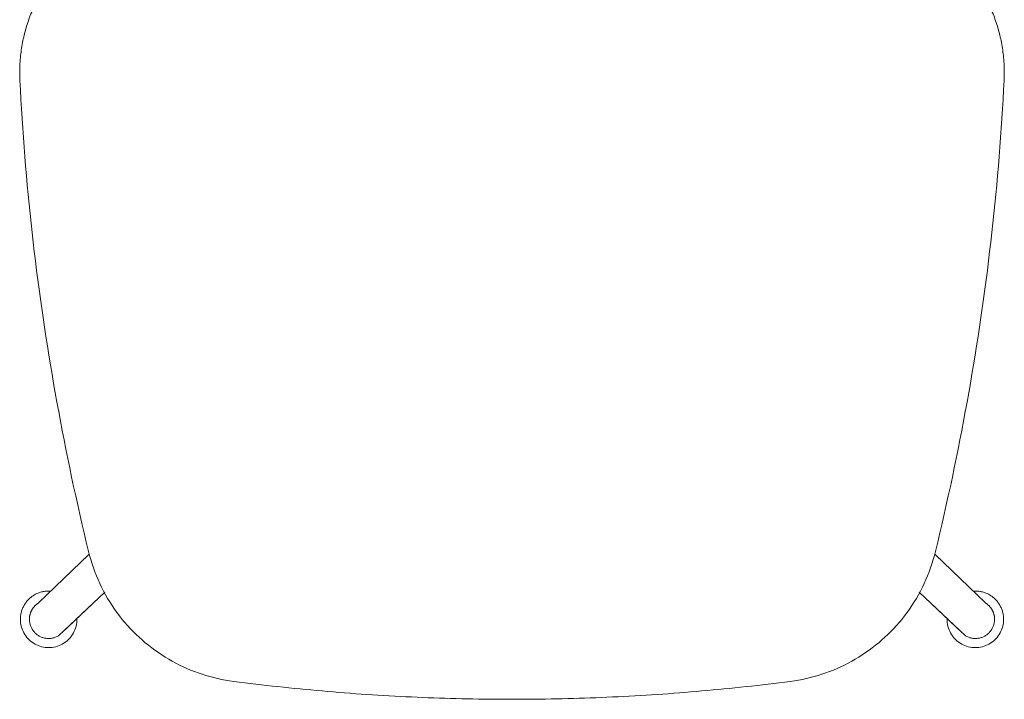
# Model space of a CAD drawing. Units: inches. Extents: x 2.7 to 26.3, y -19 to -1.7.
# Drawn here: x 2.8 to 7.1, y -17.9 to -14.9 of the extents above; entities that cross this region are included whole.
import ezdxf

# ---------------------------------------------------------------- set-up
doc = ezdxf.new("R2010")
doc.units = ezdxf.units.IN
doc.header["$MEASUREMENT"] = 0
doc.layers.add('Livello 1', color=7, linetype='Continuous')

# ---------------------------------------------------------------- blocks, each defined once
blk = doc.blocks.new('block 8')
at = {"layer": 'Livello 1', "color": 7, "lineweight": 18}
blk.add_lwpolyline([(6.7248, -17.4444), (6.9288, -17.6364)], dxfattribs=at)
blk = doc.blocks.new('block 9')
at = {"layer": 'Livello 1', "color": 7, "lineweight": 18}
blk.add_lwpolyline([(3.1521, -17.4444), (2.9481, -17.6364)], dxfattribs=at)
blk = doc.blocks.new('block 10')
at = {"layer": 'Livello 1', "color": 7, "lineweight": 18}
blk.add_lwpolyline([(2.8589, -17.4932), (3.083, -17.2774)], dxfattribs=at)
blk = doc.blocks.new('block 12')
at = {"layer": 'Livello 1', "color": 7, "lineweight": 18}
blk.add_lwpolyline([(2.9641, -17.6213), (3.1521, -17.4444)], dxfattribs=at)
blk = doc.blocks.new('block 15')
at = {"layer": 'Livello 1', "color": 7, "lineweight": 18}
blk.add_lwpolyline([(7.018, -17.4932), (6.7939, -17.2774)], dxfattribs=at)
blk = doc.blocks.new('block 18')
at = {"layer": 'Livello 1', "color": 7, "lineweight": 18}
blk.add_lwpolyline([(6.9129, -17.6213), (6.7248, -17.4444)], dxfattribs=at)
blk = doc.blocks.new('block 20')
at = {"layer": 'Livello 1', "color": 7, "lineweight": 18}
blk.add_lwpolyline([(2.7788, -15.1997), (2.781, -15.2415), (2.7833, -15.2833), (2.7858, -15.3251), (2.7884, -15.3669), (2.7912, -15.4087), (2.7942, -15.4504), (2.7973, -15.4922), (2.8006, -15.5339), (2.8041, -15.5756), (2.8077, -15.6173), (2.8114, -15.659), (2.8153, -15.7007), (2.8194, -15.7423), (2.8237, -15.7839), (2.828, -15.8255), (2.8326, -15.8672), (2.8373, -15.9087), (2.8422, -15.9503), (2.8472, -15.9918), (2.8524, -16.0333), (2.8578, -16.0748), (2.8633, -16.1162), (2.869, -16.1577), (2.8748, -16.1991), (2.8808, -16.2405), (2.8869, -16.2818), (2.8932, -16.3231), (2.8996, -16.3644), (2.9062, -16.4057), (2.913, -16.447), (2.9199, -16.4882), (2.9269, -16.5294), (2.9342, -16.5706), (2.9415, -16.6117), (2.949, -16.6528), (2.9567, -16.6939), (2.9645, -16.735), (2.9725, -16.776), (2.9806, -16.817), (2.9889, -16.858), (2.9974, -16.8989), (3.006, -16.9398), (3.0147, -16.9806), (3.0236, -17.0215), (3.0326, -17.0623), (3.0418, -17.103), (3.0511, -17.1437), (3.0606, -17.1844), (3.0702, -17.225), (3.08, -17.2657)], dxfattribs=at)
blk = doc.blocks.new('block 21')
at = {"layer": 'Livello 1', "color": 7, "lineweight": 18}
blk.add_lwpolyline([(3.08, -17.2657), (3.0847, -17.2838), (3.0898, -17.3019), (3.0953, -17.3198), (3.1013, -17.3375), (3.1077, -17.355), (3.1145, -17.3725), (3.1217, -17.3896), (3.1294, -17.4066), (3.1375, -17.4233), (3.1459, -17.4398), (3.1547, -17.4561), (3.164, -17.4721), (3.1736, -17.4879), (3.1835, -17.5034), (3.1938, -17.5187), (3.2045, -17.5336), (3.2156, -17.5483), (3.2269, -17.5627), (3.2386, -17.5768), (3.2506, -17.5905), (3.2629, -17.604), (3.2756, -17.6172), (3.2885, -17.63), (3.3017, -17.6424), (3.3152, -17.6546), (3.3289, -17.6664), (3.3429, -17.6778), (3.3572, -17.6889), (3.3717, -17.6997), (3.3864, -17.71), (3.4014, -17.7201), (3.4166, -17.7297), (3.432, -17.7389), (3.4475, -17.7478), (3.4633, -17.7563), (3.4793, -17.7644), (3.4954, -17.7722), (3.5117, -17.7795), (3.5281, -17.7865), (3.5447, -17.793), (3.5615, -17.7992), (3.5783, -17.8049), (3.5953, -17.8103), (3.6124, -17.8152), (3.6296, -17.8198), (3.6469, -17.8239), (3.6643, -17.8276), (3.6818, -17.8309), (3.6993, -17.8338), (3.717, -17.8363)], dxfattribs=at)
blk = doc.blocks.new('block 22')
at = {"layer": 'Livello 1', "color": 7, "lineweight": 18}
blk.add_lwpolyline([(3.0292, -17.5638), (3.0292, -17.5638), (3.0292, -17.5637), (3.0292, -17.5637), (3.0292, -17.5636), (3.0292, -17.5635), (3.0292, -17.5634), (3.0292, -17.5633), (3.0292, -17.5632), (3.0292, -17.5632), (3.0292, -17.5631), (3.0292, -17.563), (3.0292, -17.563), (3.0292, -17.5629), (3.0292, -17.5628), (3.0292, -17.5627), (3.0292, -17.5627), (3.0292, -17.5626), (3.0292, -17.5625), (3.0292, -17.5624), (3.0292, -17.5624), (3.0292, -17.5623), (3.0292, -17.5622), (3.0292, -17.5621), (3.0292, -17.5621), (3.0292, -17.562), (3.0292, -17.5619), (3.0292, -17.5618), (3.0292, -17.5617), (3.0292, -17.5617), (3.0292, -17.5616), (3.0292, -17.5615), (3.0292, -17.5615), (3.0292, -17.5614), (3.0292, -17.5613), (3.0292, -17.5612), (3.0292, -17.5611), (3.0292, -17.5611), (3.0292, -17.561), (3.0292, -17.5609), (3.0292, -17.5608), (3.0292, -17.5608), (3.0292, -17.5607), (3.0292, -17.5606), (3.0292, -17.5606), (3.0292, -17.5605), (3.0292, -17.5604), (3.0292, -17.5604), (3.0291, -17.5602), (3.0291, -17.5601), (3.0291, -17.5601)], dxfattribs=at)
blk = doc.blocks.new('block 23')
at = {"layer": 'Livello 1', "color": 7, "lineweight": 18}
blk.add_lwpolyline([(2.7809, -17.5638), (2.7812, -17.5717), (2.782, -17.5794), (2.7832, -17.5871), (2.7849, -17.5947), (2.7871, -17.6022), (2.7898, -17.6095), (2.7929, -17.6166), (2.7964, -17.6236), (2.8003, -17.6304), (2.8047, -17.6368), (2.8095, -17.643), (2.8146, -17.6489), (2.8201, -17.6543), (2.8259, -17.6595), (2.8321, -17.6642), (2.8386, -17.6686), (2.8453, -17.6725), (2.8523, -17.676), (2.8594, -17.6791), (2.8668, -17.6818), (2.8742, -17.684), (2.8818, -17.6858), (2.8895, -17.687), (2.8973, -17.6877), (2.9051, -17.688), (2.9128, -17.6877), (2.9206, -17.687), (2.9283, -17.6858), (2.9359, -17.684), (2.9434, -17.6818), (2.9507, -17.6791), (2.9579, -17.676), (2.9648, -17.6725), (2.9716, -17.6686), (2.978, -17.6642), (2.9842, -17.6595), (2.99, -17.6543), (2.9955, -17.6489), (3.0007, -17.643), (3.0054, -17.6368), (3.0098, -17.6304), (3.0137, -17.6236), (3.0173, -17.6166), (3.0204, -17.6095), (3.023, -17.6022), (3.0252, -17.5947), (3.0269, -17.5871), (3.0282, -17.5794), (3.0289, -17.5717), (3.0292, -17.5638)], dxfattribs=at)
blk = doc.blocks.new('block 25')
at = {"layer": 'Livello 1', "color": 7, "lineweight": 18}
blk.add_lwpolyline([(3.717, -17.8363), (3.7412, -17.8394), (3.7655, -17.8424), (3.7897, -17.8454), (3.814, -17.8483), (3.8383, -17.8511), (3.8626, -17.8539), (3.8869, -17.8566), (3.9112, -17.8593), (3.9355, -17.8619), (3.9598, -17.8645), (3.9842, -17.8669), (4.0085, -17.8693), (4.0329, -17.8717), (4.0573, -17.874), (4.0817, -17.8762), (4.106, -17.8784), (4.1304, -17.8805), (4.1548, -17.8825), (4.1792, -17.8845), (4.2037, -17.8865), (4.2281, -17.8883), (4.2525, -17.8901), (4.277, -17.8918), (4.3014, -17.8935), (4.3259, -17.8951), (4.3503, -17.8967), (4.3748, -17.8981), (4.3993, -17.8996), (4.4237, -17.9009), (4.4482, -17.9022), (4.4727, -17.9034), (4.4972, -17.9046), (4.5217, -17.9057), (4.5462, -17.9067), (4.5707, -17.9077), (4.5952, -17.9086), (4.6197, -17.9095), (4.6442, -17.9103), (4.6687, -17.911), (4.6932, -17.9116), (4.7177, -17.9122), (4.7423, -17.9128), (4.7668, -17.9133), (4.7913, -17.9137), (4.8158, -17.914), (4.8403, -17.9143), (4.8649, -17.9145), (4.8894, -17.9147), (4.9139, -17.9148), (4.9385, -17.9148)], dxfattribs=at)
blk = doc.blocks.new('block 26')
at = {"layer": 'Livello 1', "color": 7, "lineweight": 18}
blk.add_lwpolyline([(2.8787, -14.8048), (2.8745, -14.8118), (2.8704, -14.8188), (2.8663, -14.8259), (2.8624, -14.8331), (2.8585, -14.8403), (2.8547, -14.8476), (2.8511, -14.8549), (2.8474, -14.8622), (2.8439, -14.8697), (2.8404, -14.8771), (2.8371, -14.8846), (2.8338, -14.8921), (2.8306, -14.8997), (2.8275, -14.9074), (2.8245, -14.915), (2.8216, -14.9227), (2.8188, -14.9304), (2.816, -14.9382), (2.8134, -14.946), (2.8108, -14.9539), (2.8084, -14.9618), (2.806, -14.9697), (2.8037, -14.9777), (2.8015, -14.9856), (2.7995, -14.9936), (2.7975, -15.0017), (2.7956, -15.0097), (2.7938, -15.0178), (2.792, -15.026), (2.7904, -15.0341), (2.7889, -15.0423), (2.7875, -15.0504), (2.7862, -15.0586), (2.7849, -15.0669), (2.7838, -15.0751), (2.7828, -15.0833), (2.7818, -15.0916), (2.781, -15.0999), (2.7803, -15.1081), (2.7797, -15.1165), (2.7791, -15.1248), (2.7787, -15.1331), (2.7784, -15.1414), (2.7781, -15.1497), (2.778, -15.1581), (2.778, -15.1664), (2.778, -15.1747), (2.7782, -15.183), (2.7784, -15.1914), (2.7788, -15.1997)], dxfattribs=at)
blk = doc.blocks.new('block 42')
at = {"layer": 'Livello 1', "color": 7, "lineweight": 18}
blk.add_lwpolyline([(2.8206, -17.5638), (2.8207, -17.5674), (2.8209, -17.5709), (2.8213, -17.5744), (2.8218, -17.5779), (2.8225, -17.5814), (2.8233, -17.5849), (2.8243, -17.5883), (2.8254, -17.5917), (2.8267, -17.5951), (2.828, -17.5983), (2.8296, -17.6015), (2.8312, -17.6047), (2.833, -17.6078), (2.835, -17.6108), (2.837, -17.6137), (2.8392, -17.6165), (2.8414, -17.6193), (2.8438, -17.6219), (2.8463, -17.6244), (2.8489, -17.6268), (2.8517, -17.6292), (2.8545, -17.6314), (2.8573, -17.6334), (2.8603, -17.6354), (2.8634, -17.6372), (2.8665, -17.6388), (2.8697, -17.6404), (2.8729, -17.6418), (2.8762, -17.6431), (2.8796, -17.6442), (2.883, -17.6452), (2.8864, -17.6461), (2.8899, -17.6468), (2.8934, -17.6473), (2.897, -17.6478), (2.9005, -17.648), (2.904, -17.6481), (2.9076, -17.6481), (2.9111, -17.6479), (2.9147, -17.6476), (2.9182, -17.6471), (2.9217, -17.6465), (2.9251, -17.6457), (2.9286, -17.6448), (2.932, -17.6438), (2.9353, -17.6426), (2.9386, -17.6412), (2.9418, -17.6398), (2.945, -17.6381), (2.9481, -17.6364)], dxfattribs=at)
blk = doc.blocks.new('block 43')
at = {"layer": 'Livello 1', "color": 7, "lineweight": 18}
blk.add_lwpolyline([(2.8589, -17.4932), (2.8575, -17.4942), (2.8561, -17.4951), (2.8548, -17.4961), (2.8534, -17.4971), (2.8521, -17.4982), (2.8508, -17.4992), (2.8495, -17.5003), (2.8483, -17.5014), (2.8471, -17.5026), (2.8459, -17.5037), (2.8447, -17.5049), (2.8435, -17.5061), (2.8424, -17.5074), (2.8413, -17.5086), (2.8402, -17.5099), (2.8392, -17.5112), (2.8381, -17.5125), (2.8371, -17.5138), (2.8361, -17.5152), (2.8352, -17.5166), (2.8342, -17.518), (2.8334, -17.5194), (2.8325, -17.5208), (2.8316, -17.5223), (2.8308, -17.5238), (2.83, -17.5252), (2.8293, -17.5267), (2.8286, -17.5282), (2.8279, -17.5298), (2.8272, -17.5313), (2.8266, -17.5329), (2.826, -17.5344), (2.8254, -17.536), (2.8249, -17.5376), (2.8244, -17.5392), (2.8239, -17.5408), (2.8234, -17.5424), (2.823, -17.5441), (2.8227, -17.5457), (2.8223, -17.5473), (2.822, -17.549), (2.8217, -17.5506), (2.8215, -17.5523), (2.8213, -17.5539), (2.8211, -17.5556), (2.8209, -17.5573), (2.8208, -17.5589), (2.8207, -17.5606), (2.8207, -17.5622), (2.8206, -17.5638)], dxfattribs=at)
blk = doc.blocks.new('block 45')
at = {"layer": 'Livello 1', "color": 7, "lineweight": 18}
blk.add_lwpolyline([(2.9141, -17.44), (2.9101, -17.4398), (2.906, -17.4397), (2.9019, -17.4398), (2.8979, -17.44), (2.8938, -17.4403), (2.8897, -17.4407), (2.8857, -17.4413), (2.8817, -17.442), (2.8777, -17.4429), (2.8737, -17.4438), (2.8698, -17.4449), (2.8659, -17.4462), (2.8621, -17.4476), (2.8583, -17.449), (2.8545, -17.4507), (2.8508, -17.4524), (2.8472, -17.4542), (2.8436, -17.4562), (2.8401, -17.4582), (2.8366, -17.4604), (2.8332, -17.4627), (2.8299, -17.4651), (2.8267, -17.4676), (2.8236, -17.4702), (2.8206, -17.4729), (2.8176, -17.4757), (2.8148, -17.4787), (2.812, -17.4817), (2.8094, -17.4848), (2.8069, -17.488), (2.8044, -17.4912), (2.8021, -17.4946), (2.7999, -17.4981), (2.7978, -17.5015), (2.7959, -17.5051), (2.794, -17.5087), (2.7922, -17.5124), (2.7906, -17.5162), (2.7891, -17.52), (2.7877, -17.5238), (2.7864, -17.5277), (2.7853, -17.5316), (2.7843, -17.5356), (2.7834, -17.5396), (2.7827, -17.5436), (2.782, -17.5476), (2.7816, -17.5517), (2.7812, -17.5557), (2.781, -17.5598), (2.7809, -17.5638)], dxfattribs=at)
blk = doc.blocks.new('block 47')
at = {"layer": 'Livello 1', "color": 7, "lineweight": 18}
blk.add_lwpolyline([(7.096, -17.5638), (7.0957, -17.5717), (7.095, -17.5794), (7.0937, -17.5871), (7.092, -17.5947), (7.0898, -17.6022), (7.0871, -17.6095), (7.084, -17.6166), (7.0805, -17.6236), (7.0766, -17.6304), (7.0722, -17.6368), (7.0674, -17.643), (7.0623, -17.6489), (7.0568, -17.6543), (7.0509, -17.6595), (7.0448, -17.6642), (7.0383, -17.6686), (7.0316, -17.6725), (7.0246, -17.676), (7.0175, -17.6791), (7.0102, -17.6818), (7.0026, -17.684), (6.9951, -17.6858), (6.9874, -17.687), (6.9796, -17.6877), (6.9718, -17.688), (6.9641, -17.6877), (6.9563, -17.687), (6.9486, -17.6858), (6.941, -17.684), (6.9335, -17.6818), (6.9262, -17.6791), (6.9191, -17.676), (6.9121, -17.6725), (6.9054, -17.6686), (6.8989, -17.6642), (6.8927, -17.6595), (6.8869, -17.6543), (6.8814, -17.6489), (6.8762, -17.643), (6.8715, -17.6368), (6.8671, -17.6304), (6.8632, -17.6236), (6.8597, -17.6166), (6.8566, -17.6095), (6.8539, -17.6022), (6.8517, -17.5947), (6.85, -17.5871), (6.8487, -17.5794), (6.848, -17.5717), (6.8477, -17.5638)], dxfattribs=at)
blk = doc.blocks.new('block 52')
at = {"layer": 'Livello 1', "color": 7, "lineweight": 18}
blk.add_lwpolyline([(6.1599, -17.8363), (6.1357, -17.8394), (6.1115, -17.8424), (6.0872, -17.8454), (6.0629, -17.8483), (6.0386, -17.8511), (6.0143, -17.8539), (5.9901, -17.8566), (5.9657, -17.8593), (5.9414, -17.8619), (5.9171, -17.8645), (5.8927, -17.8669), (5.8684, -17.8693), (5.844, -17.8717), (5.8196, -17.874), (5.7953, -17.8762), (5.7708, -17.8784), (5.7465, -17.8805), (5.7221, -17.8825), (5.6976, -17.8845), (5.6732, -17.8865), (5.6488, -17.8883), (5.6244, -17.8901), (5.5999, -17.8918), (5.5755, -17.8935), (5.551, -17.8951), (5.5266, -17.8967), (5.5021, -17.8981), (5.4776, -17.8996), (5.4532, -17.9009), (5.4287, -17.9022), (5.4042, -17.9034), (5.3797, -17.9046), (5.3552, -17.9057), (5.3307, -17.9067), (5.3062, -17.9077), (5.2817, -17.9086), (5.2572, -17.9095), (5.2327, -17.9103), (5.2082, -17.911), (5.1837, -17.9116), (5.1592, -17.9122), (5.1346, -17.9128), (5.1101, -17.9133), (5.0856, -17.9137), (5.0611, -17.914), (5.0366, -17.9143), (5.012, -17.9145), (4.9875, -17.9147), (4.963, -17.9148), (4.9385, -17.9148)], dxfattribs=at)
blk = doc.blocks.new('block 54')
at = {"layer": 'Livello 1', "color": 7, "lineweight": 18}
blk.add_lwpolyline([(6.9628, -17.44), (6.9668, -17.4398), (6.9709, -17.4397), (6.975, -17.4398), (6.979, -17.44), (6.9831, -17.4403), (6.9872, -17.4407), (6.9912, -17.4413), (6.9952, -17.442), (6.9992, -17.4429), (7.0032, -17.4438), (7.0071, -17.4449), (7.011, -17.4462), (7.0148, -17.4476), (7.0186, -17.449), (7.0224, -17.4507), (7.0261, -17.4524), (7.0297, -17.4542), (7.0333, -17.4562), (7.0369, -17.4582), (7.0403, -17.4604), (7.0437, -17.4627), (7.0469, -17.4651), (7.0502, -17.4676), (7.0533, -17.4702), (7.0563, -17.4729), (7.0593, -17.4757), (7.0621, -17.4787), (7.0649, -17.4817), (7.0675, -17.4848), (7.07, -17.488), (7.0724, -17.4912), (7.0748, -17.4946), (7.077, -17.4981), (7.0791, -17.5015), (7.0811, -17.5051), (7.0829, -17.5087), (7.0847, -17.5124), (7.0863, -17.5162), (7.0878, -17.52), (7.0892, -17.5238), (7.0905, -17.5277), (7.0916, -17.5316), (7.0926, -17.5356), (7.0935, -17.5396), (7.0942, -17.5436), (7.0948, -17.5476), (7.0954, -17.5517), (7.0957, -17.5557), (7.0959, -17.5598), (7.096, -17.5638)], dxfattribs=at)
blk = doc.blocks.new('block 55')
at = {"layer": 'Livello 1', "color": 7, "lineweight": 18}
blk.add_lwpolyline([(6.9982, -14.8048), (7.0024, -14.8118), (7.0065, -14.8188), (7.0106, -14.8259), (7.0145, -14.8331), (7.0184, -14.8403), (7.0221, -14.8476), (7.0259, -14.8549), (7.0295, -14.8622), (7.033, -14.8697), (7.0365, -14.8771), (7.0398, -14.8846), (7.0431, -14.8921), (7.0463, -14.8997), (7.0494, -14.9074), (7.0524, -14.915), (7.0553, -14.9227), (7.0581, -14.9304), (7.0609, -14.9382), (7.0635, -14.946), (7.066, -14.9539), (7.0685, -14.9618), (7.0709, -14.9697), (7.0732, -14.9777), (7.0753, -14.9856), (7.0775, -14.9936), (7.0795, -15.0017), (7.0814, -15.0097), (7.0832, -15.0178), (7.0848, -15.026), (7.0865, -15.0341), (7.088, -15.0423), (7.0894, -15.0504), (7.0907, -15.0586), (7.0919, -15.0669), (7.0931, -15.0751), (7.0941, -15.0833), (7.095, -15.0916), (7.0959, -15.0999), (7.0966, -15.1081), (7.0972, -15.1165), (7.0978, -15.1248), (7.0982, -15.1331), (7.0986, -15.1414), (7.0988, -15.1497), (7.0989, -15.1581), (7.099, -15.1664), (7.0989, -15.1747), (7.0987, -15.183), (7.0985, -15.1914), (7.0981, -15.1997)], dxfattribs=at)
blk = doc.blocks.new('block 57')
at = {"layer": 'Livello 1', "color": 7, "lineweight": 18}
blk.add_lwpolyline([(7.018, -17.4932), (7.0195, -17.4942), (7.0208, -17.4951), (7.0221, -17.4961), (7.0235, -17.4971), (7.0248, -17.4982), (7.0261, -17.4992), (7.0273, -17.5003), (7.0286, -17.5014), (7.0298, -17.5026), (7.031, -17.5037), (7.0322, -17.5049), (7.0334, -17.5061), (7.0345, -17.5074), (7.0356, -17.5086), (7.0367, -17.5099), (7.0378, -17.5112), (7.0388, -17.5125), (7.0398, -17.5138), (7.0408, -17.5152), (7.0417, -17.5166), (7.0427, -17.518), (7.0436, -17.5194), (7.0444, -17.5208), (7.0453, -17.5223), (7.0461, -17.5238), (7.0468, -17.5252), (7.0476, -17.5267), (7.0483, -17.5282), (7.049, -17.5298), (7.0497, -17.5313), (7.0503, -17.5329), (7.0509, -17.5344), (7.0515, -17.536), (7.052, -17.5376), (7.0525, -17.5392), (7.053, -17.5408), (7.0535, -17.5424), (7.0539, -17.5441), (7.0543, -17.5457), (7.0546, -17.5473), (7.0549, -17.549), (7.0552, -17.5506), (7.0554, -17.5523), (7.0556, -17.5539), (7.0558, -17.5556), (7.056, -17.5573), (7.0561, -17.5589), (7.0562, -17.5606), (7.0562, -17.5622), (7.0562, -17.5638)], dxfattribs=at)
blk = doc.blocks.new('block 58')
at = {"layer": 'Livello 1', "color": 7, "lineweight": 18}
blk.add_lwpolyline([(6.7969, -17.2657), (6.7923, -17.2838), (6.7872, -17.3019), (6.7816, -17.3198), (6.7756, -17.3375), (6.7692, -17.355), (6.7624, -17.3725), (6.7551, -17.3896), (6.7475, -17.4066), (6.7395, -17.4233), (6.731, -17.4398), (6.7222, -17.4561), (6.7129, -17.4721), (6.7033, -17.4879), (6.6933, -17.5034), (6.683, -17.5187), (6.6724, -17.5336), (6.6613, -17.5483), (6.65, -17.5627), (6.6383, -17.5768), (6.6263, -17.5905), (6.614, -17.604), (6.6014, -17.6172), (6.5884, -17.63), (6.5752, -17.6424), (6.5617, -17.6546), (6.548, -17.6664), (6.534, -17.6778), (6.5197, -17.6889), (6.5052, -17.6997), (6.4905, -17.71), (6.4755, -17.7201), (6.4603, -17.7297), (6.445, -17.7389), (6.4294, -17.7478), (6.4136, -17.7563), (6.3976, -17.7644), (6.3815, -17.7722), (6.3652, -17.7795), (6.3488, -17.7865), (6.3322, -17.793), (6.3154, -17.7992), (6.2986, -17.8049), (6.2816, -17.8103), (6.2645, -17.8152), (6.2473, -17.8198), (6.23, -17.8239), (6.2126, -17.8276), (6.1951, -17.8309), (6.1775, -17.8338), (6.1599, -17.8363)], dxfattribs=at)
blk = doc.blocks.new('block 64')
at = {"layer": 'Livello 1', "color": 7, "lineweight": 18}
blk.add_lwpolyline([(7.0981, -15.1997), (7.0959, -15.2415), (7.0936, -15.2833), (7.0911, -15.3251), (7.0885, -15.3669), (7.0857, -15.4087), (7.0827, -15.4504), (7.0796, -15.4922), (7.0763, -15.5339), (7.0729, -15.5756), (7.0693, -15.6173), (7.0655, -15.659), (7.0616, -15.7007), (7.0575, -15.7423), (7.0532, -15.7839), (7.0489, -15.8255), (7.0443, -15.8672), (7.0396, -15.9087), (7.0347, -15.9503), (7.0297, -15.9918), (7.0245, -16.0333), (7.0191, -16.0748), (7.0136, -16.1162), (7.0079, -16.1577), (7.0022, -16.1991), (6.9962, -16.2405), (6.99, -16.2818), (6.9837, -16.3231), (6.9773, -16.3644), (6.9707, -16.4057), (6.9639, -16.447), (6.957, -16.4882), (6.9499, -16.5294), (6.9428, -16.5706), (6.9354, -16.6117), (6.9279, -16.6528), (6.9202, -16.6939), (6.9123, -16.735), (6.9044, -16.776), (6.8963, -16.817), (6.888, -16.858), (6.8795, -16.8989), (6.871, -16.9398), (6.8623, -16.9806), (6.8533, -17.0215), (6.8443, -17.0623), (6.8351, -17.103), (6.8258, -17.1437), (6.8163, -17.1844), (6.8067, -17.225), (6.7969, -17.2657)], dxfattribs=at)
blk = doc.blocks.new('block 66')
at = {"layer": 'Livello 1', "color": 7, "lineweight": 18}
blk.add_lwpolyline([(7.0562, -17.5638), (7.0562, -17.5674), (7.056, -17.5709), (7.0556, -17.5744), (7.055, -17.5779), (7.0544, -17.5814), (7.0536, -17.5849), (7.0526, -17.5883), (7.0515, -17.5917), (7.0503, -17.5951), (7.0489, -17.5983), (7.0473, -17.6015), (7.0456, -17.6047), (7.0438, -17.6078), (7.042, -17.6108), (7.0399, -17.6137), (7.0377, -17.6165), (7.0355, -17.6193), (7.0331, -17.6219), (7.0305, -17.6244), (7.028, -17.6268), (7.0252, -17.6292), (7.0225, -17.6314), (7.0196, -17.6334), (7.0166, -17.6354), (7.0135, -17.6372), (7.0104, -17.6388), (7.0072, -17.6404), (7.004, -17.6418), (7.0006, -17.6431), (6.9973, -17.6442), (6.9939, -17.6452), (6.9904, -17.6461), (6.987, -17.6468), (6.9835, -17.6473), (6.9799, -17.6478), (6.9764, -17.648), (6.9728, -17.6481), (6.9693, -17.6481), (6.9658, -17.6479), (6.9623, -17.6476), (6.9587, -17.6471), (6.9552, -17.6465), (6.9518, -17.6457), (6.9483, -17.6448), (6.945, -17.6438), (6.9416, -17.6426), (6.9383, -17.6412), (6.9351, -17.6398), (6.9319, -17.6381), (6.9288, -17.6364)], dxfattribs=at)
blk = doc.blocks.new('block 68')
at = {"layer": 'Livello 1', "color": 7, "lineweight": 18}
blk.add_lwpolyline([(6.8477, -17.5638), (6.8477, -17.5638), (6.8477, -17.5637), (6.8477, -17.5637), (6.8477, -17.5636), (6.8477, -17.5635), (6.8477, -17.5634), (6.8477, -17.5633), (6.8477, -17.5632), (6.8477, -17.5632), (6.8477, -17.5631), (6.8477, -17.563), (6.8477, -17.563), (6.8477, -17.5629), (6.8477, -17.5628), (6.8477, -17.5627), (6.8477, -17.5627), (6.8477, -17.5626), (6.8477, -17.5625), (6.8477, -17.5624), (6.8477, -17.5624), (6.8477, -17.5623), (6.8477, -17.5622), (6.8477, -17.5621), (6.8477, -17.5621), (6.8477, -17.562), (6.8477, -17.5619), (6.8478, -17.5618), (6.8478, -17.5617), (6.8478, -17.5617), (6.8478, -17.5616), (6.8478, -17.5615), (6.8478, -17.5615), (6.8478, -17.5614), (6.8478, -17.5613), (6.8478, -17.5612), (6.8478, -17.5611), (6.8478, -17.5611), (6.8478, -17.561), (6.8478, -17.5609), (6.8478, -17.5608), (6.8478, -17.5608), (6.8478, -17.5607), (6.8478, -17.5606), (6.8478, -17.5606), (6.8478, -17.5605), (6.8478, -17.5604), (6.8478, -17.5604), (6.8478, -17.5602), (6.8478, -17.5601), (6.8478, -17.5601)], dxfattribs=at)

msp = doc.modelspace()

# ---------------------------------------------------------------- block references
at = {"layer": 'Livello 1'}
for name in ['block 26', 'block 55', 'block 20', 'block 64', 'block 10', 'block 21', 'block 58', 'block 15', 'block 45', 'block 9', 'block 12', 'block 8', 'block 18', 'block 54', 'block 43', 'block 57', 'block 23', 'block 42', 'block 22', 'block 68', 'block 47', 'block 66', 'block 25', 'block 52']:
    msp.add_blockref(name, (0, 0), dxfattribs=at)

doc.saveas('drawing.dxf')
